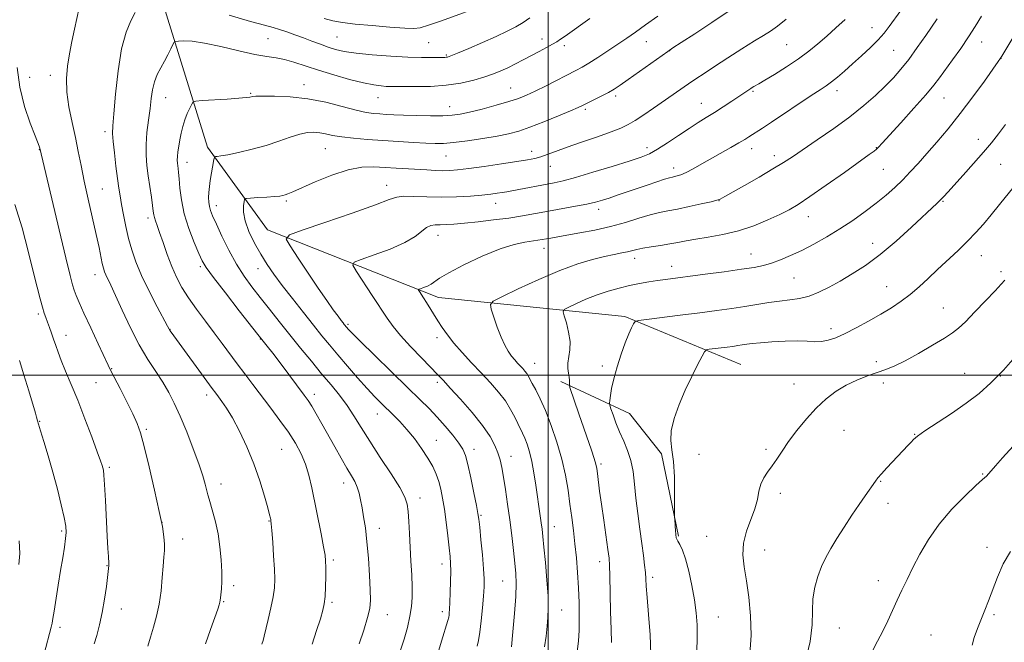
# Model space of a CAD drawing. Extents: x 2179800 to 2182700, y 289800 to 292700.
# Drawn here: x 2181309 to 2181665, y 290403 to 290629 of the extents above; entities that cross this region are included whole.
import ezdxf

# ---------------------------------------------------------------- set-up
doc = ezdxf.new("R2010")
doc.units = 0
doc.header["$MEASUREMENT"] = 0
for name, color, linetype, lineweight in [('BREAKLINE DTM HARD', 7, 'Continuous', 0), ('CONTOUR INDEX', 41, 'Continuous', 13), ('CONTOUR INTERMEDIATE', 44, 'Continuous', 0), ('GRID LINE', 7, 'Continuous', 0), ('SPOT ELEVATION DTM', 2, 'Continuous', 13)]:
    doc.layers.add(name, color=color, linetype=linetype, lineweight=lineweight)

msp = doc.modelspace()

# ---------------------------------------------------------------- linework, layer by layer
at = {"layer": 'BREAKLINE DTM HARD'}
for points in [[(2181321.09, 290653.57, 1087.41), (2181360.95, 290633.75, 1083.21), (2181376.9, 290582.45, 1078.46), (2181398.52, 290552.52, 1074.49), (2181460.37, 290528.07, 1069.39), (2181527.73, 290521.2, 1064.29), (2181569.67, 290503.92, 1060.99)], [(2181504.56, 290497.75, 1066.42), (2181529.36, 290486.2, 1063), (2181540.91, 290471.56, 1062.49), (2181547.13, 290441.88, 1061.85)]]:
    msp.add_polyline3d(points, dxfattribs=at)
at = {"layer": 'CONTOUR INDEX', "flags": 128}
for points, elevation in [([(2181431.699, 290402.873), (2181433.358, 290407.833), (2181434.761, 290412.39), (2181435.547, 290415.745), (2181435.795, 290418.684), (2181435.701, 290422.39), (2181435.428, 290427.671), (2181435.026, 290433.838), (2181434.517, 290439.83), (2181433.929, 290444.806), (2181433.3141, 290448.813), (2181432.734, 290452.121), (2181432.218, 290454.964), (2181431.685, 290457.435), (2181431.023, 290459.595), (2181430.126, 290461.5619), (2181428.9051, 290463.694), (2181427.278, 290466.407), (2181425.211, 290469.978), (2181422.869, 290474.124), (2181418.194, 290482.484), (2181416.183, 290486.043), (2181414.537, 290488.869), (2181413.253, 290490.909), (2181411.881, 290492.84), (2181403.468, 290503.969), (2181400.452, 290507.935), (2181398.433, 290510.559), (2181395.095, 290514.77), (2181388.383, 290523.319), (2181383.374, 290529.734), (2181379.048, 290535.345), (2181376.4379, 290538.901), (2181374.999, 290541.2999), (2181373.787, 290543.978), (2181372.099, 290548.013), (2181370.179, 290553.049), (2181368.513, 290558.373), (2181367.465, 290563.349), (2181366.922, 290567.645), (2181366.651, 290571.01), (2181366.456, 290573.2931), (2181366.2919, 290574.761), (2181366.038, 290576.701), (2181365.986, 290577.724), (2181366.04, 290579.032), (2181366.233, 290580.755), (2181366.547, 290582.821), (2181366.95, 290585.107), (2181367.423, 290587.5001), (2181367.998, 290589.924), (2181368.721, 290592.316), (2181369.596, 290594.585), (2181370.478, 290596.543), (2181371.18, 290597.979), (2181371.686, 290598.762), (2181372.669, 290599.099), (2181374.971, 290599.278), (2181383.941, 290599.835), (2181388.2249, 290600.127), (2181390.871, 290600.345), (2181392.169, 290600.503), (2181393.236, 290600.742), (2181394.35, 290600.841), (2181396.808, 290600.914), (2181401.099, 290600.917), (2181406.78, 290600.67), (2181413.174, 290599.961), (2181419.633, 290598.684), (2181425.616, 290597.1641), (2181430.61, 290595.834), (2181434.273, 290595.018), (2181436.954, 290594.62), (2181439.175, 290594.435), (2181441.438, 290594.294), (2181444.168, 290594.159), (2181447.774, 290594.025), (2181452.4441, 290593.896), (2181457.4849, 290593.808), (2181461.986, 290593.807), (2181465.35, 290593.948), (2181468.237, 290594.333), (2181471.621, 290595.071), (2181476.153, 290596.215), (2181481.197, 290597.576), (2181485.795, 290598.906), (2181489.286, 290600.047), (2181492.189, 290601.205), (2181495.321, 290602.675), (2181499.235, 290604.634), (2181509.957, 290610.135), (2181512.228, 290611.361), (2181514.713, 290612.828), (2181517.926, 290614.849), (2181521.579, 290617.222), (2181525.181, 290619.615), (2181528.409, 290621.81), (2181531.59, 290624.038), (2181535.216, 290626.644), (2181539.569, 290629.822)], 1080), ([(2181498.72, 290401.821), (2181499.221, 290405.747), (2181499.617, 290409.346), (2181499.917, 290412.487), (2181500.054, 290415.807), (2181499.946, 290420.1349), (2181499.55, 290425.947), (2181498.998, 290432.295), (2181498.463, 290437.876), (2181498.074, 290441.744), (2181497.782, 290444.379), (2181497.494, 290446.621), (2181497.132, 290449.18), (2181495.534, 290460.232), (2181494.838, 290464.7), (2181494.064, 290468.863), (2181493.223, 290472.325), (2181492.358, 290475.094), (2181491.52, 290477.278), (2181490.737, 290479.024), (2181489.025, 290482.4989), (2181487.901, 290484.851), (2181486.441, 290487.6361), (2181484.521, 290490.702), (2181482.0521, 290493.929), (2181479.112, 290497.305), (2181475.821, 290500.847), (2181472.329, 290504.534), (2181468.925, 290508.186), (2181465.931, 290511.583), (2181463.576, 290514.565), (2181461.727, 290517.214), (2181460.157, 290519.668), (2181456.041, 290526.272), (2181454.946, 290527.986), (2181453.444, 290530.282), (2181453.144, 290530.794), (2181453.248, 290531.0549), (2181453.843, 290531.289), (2181454.954, 290531.678), (2181456.336, 290532.232), (2181457.681, 290532.92), (2181460.702, 290535.0329), (2181464.067, 290537.02), (2181469.551, 290539.865), (2181476.183, 290542.996), (2181482.609, 290545.664), (2181487.742, 290547.31), (2181491.563, 290548.131), (2181496.276, 290548.782), (2181497.788, 290549.031), (2181500.9679, 290549.602), (2181506.775, 290550.615), (2181511.402, 290551.436), (2181516.834, 290552.492), (2181522.505, 290553.779), (2181527.909, 290555.255), (2181532.776, 290556.723), (2181536.896, 290557.949), (2181540.207, 290558.78), (2181543.239, 290559.395), (2181546.674, 290560.054), (2181550.918, 290560.937), (2181555.296, 290561.9), (2181558.859, 290562.717), (2181560.917, 290563.222), (2181561.818, 290563.491), (2181562.1701, 290563.659), (2181563.778, 290564.5739), (2181570.885, 290568.582), (2181576.2459, 290571.634), (2181581.24, 290574.544), (2181584.999, 290576.8561), (2181588.235, 290578.986), (2181597.229, 290585.058), (2181603.197, 290589.169), (2181609.064, 290593.437), (2181614.106, 290597.469), (2181618.298, 290601.167), (2181621.786, 290604.506), (2181624.746, 290607.538), (2181627.473, 290610.618), (2181630.2899, 290614.175), (2181633.388, 290618.434), (2181636.419, 290622.784), (2181640.529, 290628.795)], 1070), ([(2181335.961, 290402.866), (2181336.8501, 290405.964), (2181337.867, 290409.799), (2181338.858, 290414.24), (2181339.692, 290419.062), (2181340.341, 290423.664), (2181341.277, 290431.233), (2181341.293, 290431.534), (2181341.272, 290431.979), (2181341.088, 290434.532), (2181340.912, 290437.38), (2181340.67, 290441.855), (2181340.032, 290454.7809), (2181339.722, 290460.457), (2181339.469, 290463.939), (2181339.256, 290465.688), (2181339.057, 290466.566), (2181338.797, 290467.427), (2181338.2261, 290469.086), (2181337.0481, 290472.35), (2181335.081, 290477.694), (2181332.605, 290484.279), (2181330.015, 290490.934), (2181327.652, 290496.701), (2181325.637, 290501.455), (2181324.038, 290505.285), (2181322.882, 290508.311), (2181322.029, 290510.791), (2181321.3, 290513.0171), (2181320.553, 290515.21), (2181319.804, 290517.3109), (2181319.108, 290519.192), (2181318.496, 290520.812), (2181317.901, 290522.487), (2181317.23, 290524.621), (2181316.396, 290527.608), (2181315.313, 290531.791), (2181313.901, 290537.5), (2181312.093, 290544.868), (2181309.884, 290553.221), (2181307.282, 290561.685)], 1090), ([(2181572.93, 290399.188), (2181573.335, 290406.078), (2181573.16, 290413.057), (2181572.541, 290419.73), (2181571.69, 290425.71), (2181570.846, 290430.748), (2181570.344, 290435.138), (2181570.547, 290439.31), (2181571.656, 290443.58), (2181574.691, 290451.725), (2181575.593, 290455.14), (2181576.177, 290458.076), (2181576.847, 290460.616), (2181577.913, 290462.862), (2181579.3139, 290464.993), (2181580.898, 290467.204), (2181582.573, 290469.681), (2181584.496, 290472.566), (2181586.886, 290475.991), (2181589.884, 290479.988), (2181593.307, 290484.195), (2181596.897, 290488.147), (2181600.452, 290491.477), (2181604.021, 290494.198), (2181607.71, 290496.417), (2181611.567, 290498.235), (2181615.392, 290499.726), (2181622.046, 290502.055), (2181625.218, 290503.343), (2181629.043, 290505.207), (2181633.856, 290507.857), (2181638.922, 290510.817), (2181643.2359, 290513.436), (2181646.132, 290515.31), (2181648.297, 290517.01), (2181650.756, 290519.353), (2181654.212, 290522.862), (2181658.085, 290526.88), (2181661.474, 290530.455), (2181663.706, 290532.872), (2181665.018, 290534.356)], 1060)]:
    msp.add_lwpolyline(points, dxfattribs=dict(at, elevation=elevation))
at = {"layer": 'CONTOUR INTERMEDIATE', "flags": 128}
for points, elevation in [([(2181376.199, 290402.955), (2181378.036, 290408.145), (2181380.573, 290415.424), (2181381.0959, 290417.012), (2181381.343, 290417.921), (2181381.479, 290418.682), (2181381.585, 290419.591), (2181381.909, 290422.796), (2181382.071, 290425.436), (2181382.088, 290428.914), (2181381.866, 290433.234), (2181381.395, 290438.002), (2181380.69, 290442.724), (2181379.789, 290446.966), (2181378.8419, 290450.5379), (2181377.452, 290455.264), (2181377.037, 290456.799), (2181376.076, 290460.614), (2181375.189, 290463.689), (2181373.78, 290467.935), (2181371.748, 290473.44), (2181369.366, 290479.496), (2181366.995, 290485.196), (2181364.895, 290489.869), (2181362.899, 290493.783), (2181360.739, 290497.439), (2181358.206, 290501.305), (2181355.344, 290505.72), (2181352.257, 290510.987), (2181349.088, 290517.185), (2181346.1179, 290523.493), (2181343.664, 290528.866), (2181341.9551, 290532.527), (2181340.17, 290536.236), (2181339.683, 290537.406), (2181339.287, 290538.666), (2181338.889, 290540.335), (2181337.6959, 290546.127), (2181336.6841, 290550.81), (2181333.779, 290563.587), (2181332.346, 290570.103), (2181331.198, 290575.762), (2181330.207, 290580.863), (2181329.172, 290585.945), (2181327.975, 290591.394), (2181326.845, 290596.988), (2181326.097, 290602.354), (2181325.963, 290607.223), (2181326.3401, 290611.739), (2181327.044, 290616.15), (2181327.906, 290620.629), (2181328.819, 290625.034), (2181330.47, 290632.799)], 1086), ([(2181396.569, 290402.795), (2181396.972, 290404.168), (2181397.372, 290405.731), (2181398.823, 290411.692), (2181399.798, 290415.899), (2181400.617, 290419.913), (2181401.076, 290423.187), (2181401.202, 290426.256), (2181401.08, 290429.929), (2181400.796, 290434.686), (2181400.449, 290439.707), (2181400.138, 290443.844), (2181399.939, 290446.258), (2181399.826, 290447.345), (2181399.749, 290447.81), (2181399.636, 290448.344), (2181399.334, 290449.567), (2181398.671, 290452.088), (2181397.505, 290456.3069), (2181395.832, 290461.795), (2181393.68, 290467.921), (2181391.123, 290474.078), (2181388.425, 290479.776), (2181385.898, 290484.5549), (2181383.794, 290488.081), (2181382.13, 290490.534), (2181380.8631, 290492.223), (2181379.862, 290493.536), (2181378.637, 290495.1799), (2181363.719, 290515.554), (2181363.286, 290516.17), (2181362.989, 290516.653), (2181362.392, 290517.767), (2181358.706, 290524.756), (2181355.836, 290530.353), (2181353.104, 290536.021), (2181351.022, 290540.934), (2181349.513, 290545.273), (2181348.355, 290549.465), (2181347.363, 290553.805), (2181346.517, 290558.036), (2181345.84, 290561.767), (2181345.331, 290564.793), (2181344.895, 290567.665), (2181344.418, 290571.118), (2181343.828, 290575.602), (2181343.233, 290580.397), (2181342.789, 290584.498), (2181342.618, 290587.339), (2181342.727, 290590.133), (2181343.092, 290594.538), (2181343.704, 290601.618), (2181344.609, 290610.073), (2181345.871, 290618.012), (2181347.492, 290623.963), (2181349.23, 290628.1319), (2181350.789, 290631.144)], 1084), ([(2181446.665, 290400.598), (2181447.9199, 290404.629), (2181449.112, 290408.876), (2181450.058, 290412.881), (2181450.618, 290416.3549), (2181450.845, 290419.67), (2181450.833, 290423.368), (2181450.675, 290427.83), (2181450.428, 290432.821), (2181449.872, 290442.826), (2181449.611, 290447.172), (2181449.361, 290450.708), (2181449.032, 290453.3701), (2181448.2, 290455.934), (2181446.354, 290459.3881), (2181443.204, 290464.39), (2181439.3321, 290470.291), (2181435.54, 290476.112), (2181432.431, 290481.091), (2181429.815, 290485.323), (2181427.305, 290489.118), (2181424.571, 290492.77), (2181421.5271, 290496.508), (2181418.144, 290500.547), (2181414.429, 290505.027), (2181410.523, 290509.803), (2181406.602, 290514.655), (2181402.819, 290519.386), (2181399.251, 290523.887), (2181395.954, 290528.069), (2181392.951, 290531.93), (2181390.143, 290535.82), (2181387.399, 290540.175), (2181384.657, 290545.219), (2181382.128, 290550.326), (2181380.095, 290554.659), (2181378.756, 290557.617), (2181377.982, 290559.542), (2181377.562, 290561.016), (2181377.323, 290562.53), (2181377.238, 290564.2071), (2181377.318, 290566.0811), (2181377.56, 290568.163), (2181377.911, 290570.372), (2181379.228, 290577.939), (2181379.367, 290578.674), (2181379.515, 290578.95), (2181379.8, 290579.005), (2181380.402, 290579.057), (2181381.723, 290579.252), (2181384.218, 290579.716), (2181388.147, 290580.542), (2181392.994, 290581.686), (2181398.046, 290583.066), (2181402.698, 290584.576), (2181406.778, 290586.001), (2181410.2221, 290587.099), (2181413.016, 290587.688), (2181415.3459, 290587.827), (2181417.451, 290587.633), (2181419.59, 290587.221), (2181422.109, 290586.69), (2181425.379, 290586.137), (2181429.651, 290585.639), (2181434.723, 290585.199), (2181440.273, 290584.801), (2181445.952, 290584.437), (2181451.287, 290584.125), (2181455.773, 290583.887), (2181459.156, 290583.759), (2181462.181, 290583.81), (2181465.842, 290584.122), (2181470.799, 290584.737), (2181476.38, 290585.547), (2181481.579, 290586.408), (2181485.707, 290587.24), (2181489.349, 290588.234), (2181493.407, 290589.647), (2181498.4489, 290591.613), (2181503.712, 290593.762), (2181508.099, 290595.604), (2181510.854, 290596.796), (2181512.585, 290597.597), (2181516.53, 290599.557), (2181519.196, 290600.905), (2181521.74, 290602.241), (2181523.861, 290603.451), (2181526.039, 290604.8551), (2181528.952, 290606.875), (2181532.983, 290609.736), (2181543.234, 290617.0731), (2181545.101, 290618.343), (2181548.0141, 290620.239), (2181552.962, 290623.441), (2181559.173, 290627.504), (2181565.44, 290631.704)], 1078), ([(2181419.104, 290628.947), (2181422.163, 290628.146), (2181425.632, 290627.511), (2181430.24, 290626.942), (2181436.345, 290626.371), (2181442.827, 290625.849), (2181448.193, 290625.456), (2181451.471, 290625.2969), (2181453.766, 290625.566), (2181456.702, 290626.48), (2181461.392, 290628.129), (2181477.999, 290634.087)], 1086), ([(2181486.731, 290401.803), (2181487.267, 290407.232), (2181487.866, 290413.84), (2181488.316, 290420.04), (2181488.452, 290424.684), (2181488.304, 290428.362), (2181487.947, 290432.103), (2181487.448, 290436.702), (2181486.834, 290442.028), (2181486.125, 290447.718), (2181485.347, 290453.402), (2181484.562, 290458.689), (2181483.844, 290463.181), (2181483.229, 290466.629), (2181482.61, 290469.372), (2181481.844, 290471.898), (2181480.753, 290474.65), (2181479.025, 290477.897), (2181476.311, 290481.859), (2181472.479, 290486.58), (2181468.259, 290491.376), (2181464.597, 290495.38), (2181462.12, 290498.046), (2181460.175, 290500.088), (2181454.303, 290506.122), (2181450.2891, 290510.3319), (2181446.632, 290514.352), (2181443.953, 290517.632), (2181441.8, 290520.682), (2181436.455, 290528.866), (2181430.734, 290537.5359), (2181429.453, 290539.727), (2181429.897, 290540.844), (2181432.445, 290541.845), (2181437.17, 290543.474), (2181442.908, 290545.62), (2181448.187, 290547.958), (2181451.885, 290550.184), (2181455.99, 290553.421), (2181457.563, 290554.106), (2181459.2, 290554.326), (2181461.018, 290554.3611), (2181463.1709, 290554.447), (2181465.963, 290554.651), (2181469.732, 290554.994), (2181474.65, 290555.491), (2181480.212, 290556.115), (2181485.747, 290556.83), (2181490.753, 290557.606), (2181495.424, 290558.43), (2181500.1221, 290559.297), (2181509.862, 290561.068), (2181513.988, 290561.872), (2181517.095, 290562.577), (2181519.585, 290563.269), (2181522.047, 290564.0599), (2181524.951, 290565.038), (2181535.76, 290568.732), (2181539.294, 290569.925), (2181542.091, 290570.845), (2181543.843, 290571.379), (2181544.868, 290571.641), (2181545.643, 290571.798), (2181546.593, 290572.018), (2181547.934, 290572.4631), (2181549.83, 290573.297), (2181552.39, 290574.627), (2181555.493, 290576.354), (2181566.038, 290582.329), (2181568.931, 290583.995), (2181571.02, 290585.247), (2181572.54, 290586.205), (2181577.452, 290589.356), (2181580.716, 290591.493), (2181595.094, 290601.052), (2181598.279, 290603.14), (2181600.468, 290604.605), (2181602.359, 290605.997), (2181604.532, 290607.763), (2181607.092, 290609.9629), (2181610.028, 290612.557), (2181613.2639, 290615.465), (2181616.476, 290618.452), (2181619.28, 290621.242), (2181621.427, 290623.67), (2181623.2279, 290626.0091), (2181627.486, 290631.883)], 1072), ([(2181414.694, 290402.819), (2181416.322, 290407.713), (2181417.697, 290411.998), (2181418.6, 290415.033), (2181419.1071, 290417.408), (2181419.3721, 290420.02), (2181419.524, 290423.485), (2181419.604, 290427.27), (2181419.628, 290430.561), (2181419.586, 290432.862), (2181419.369, 290434.963), (2181418.841, 290437.974), (2181417.925, 290442.66), (2181414.57, 290459.357), (2181413.531, 290463.829), (2181412.3, 290467.854), (2181410.706, 290471.651), (2181408.667, 290475.429), (2181406.125, 290479.3989), (2181403.078, 290483.695), (2181399.746, 290488.1501), (2181393.287, 290496.622), (2181390.376, 290500.478), (2181387.615, 290504.173), (2181382.197, 290511.486), (2181379.28, 290515.387), (2181376.116, 290519.577), (2181372.937, 290523.8589), (2181370.049, 290527.97), (2181367.676, 290531.745), (2181365.715, 290535.42), (2181363.979, 290539.331), (2181362.333, 290543.656), (2181360.836, 290547.946), (2181359.596, 290551.592), (2181358.692, 290554.149), (2181358.086, 290555.819), (2181357.708, 290556.97), (2181357.481, 290557.979), (2181357.295, 290559.28), (2181357.029, 290561.316), (2181356.598, 290564.3759), (2181355.494, 290572.0509), (2181355.005, 290575.798), (2181354.696, 290579.503), (2181354.679, 290583.432), (2181355.015, 290587.747), (2181355.561, 290592.186), (2181356.122, 290596.377), (2181356.569, 290600.036), (2181357.032, 290603.213), (2181357.706, 290606.045), (2181358.724, 290608.657), (2181359.984, 290611.128), (2181361.32, 290613.527), (2181362.578, 290615.869), (2181363.645, 290617.945), (2181364.42, 290619.49), (2181364.889, 290620.332), (2181365.404, 290620.663), (2181366.4071, 290620.766), (2181368.306, 290620.834), (2181371.376, 290620.69), (2181375.86, 290620.064), (2181381.768, 290618.813), (2181388.194, 290617.289), (2181393.999, 290615.97), (2181398.357, 290615.19), (2181401.693, 290614.706), (2181404.742, 290614.13), (2181408.144, 290613.159), (2181416.953, 290610.24), (2181422.528, 290608.542), (2181428.238, 290606.944), (2181433.279, 290605.678), (2181437.036, 290604.914), (2181439.665, 290604.549), (2181441.515, 290604.417), (2181443.001, 290604.372), (2181452.059, 290604.305), (2181457.492, 290604.404), (2181463.184, 290604.799), (2181468.475, 290605.598), (2181473.143, 290606.67), (2181477.077, 290607.822), (2181480.243, 290608.91), (2181482.92, 290609.989), (2181485.465, 290611.163), (2181488.162, 290612.509), (2181491.003, 290613.984), (2181496.768, 290617.037), (2181499.387, 290618.439), (2181501.543, 290619.619), (2181503.127, 290620.538), (2181504.495, 290621.417), (2181506.116, 290622.544), (2181515.068, 290628.915)], 1082), ([(2181384.669, 290630.088), (2181392.379, 290627.886), (2181397.46, 290626.486), (2181400.571, 290625.653), (2181402.931, 290624.972), (2181405.528, 290624.112), (2181408.444, 290623.069), (2181411.532, 290621.921), (2181414.652, 290620.745), (2181417.686, 290619.616), (2181420.522, 290618.608), (2181423.189, 290617.774), (2181426.288, 290617.072), (2181430.565, 290616.44), (2181436.446, 290615.838), (2181443.091, 290615.318), (2181449.346, 290614.955), (2181454.279, 290614.799), (2181457.863, 290614.786), (2181462.646, 290614.878), (2181463.153, 290614.91), (2181463.679, 290615.0199), (2181464.824, 290615.434), (2181467.2481, 290616.421), (2181471.329, 290618.134), (2181476.32, 290620.278), (2181481.1901, 290622.442), (2181485.139, 290624.314), (2181488.273, 290625.958), (2181490.925, 290627.536), (2181493.356, 290629.156)], 1084), ([(2181459.737, 290398.265), (2181461.467, 290403.9201), (2181463.704, 290411.333), (2181464.054, 290412.578), (2181464.174, 290413.219), (2181464.264, 290414.038), (2181464.368, 290415.475), (2181464.491, 290417.882), (2181464.632, 290421.415), (2181464.753, 290425.443), (2181464.811, 290429.142), (2181464.763, 290431.968), (2181464.582, 290434.507), (2181464.245, 290437.631), (2181463.744, 290441.927), (2181463.134, 290446.861), (2181462.485, 290451.618), (2181461.847, 290455.566), (2181461.1819, 290458.805), (2181460.429, 290461.616), (2181459.511, 290464.272), (2181458.277, 290467.005), (2181456.564, 290470.036), (2181454.279, 290473.487), (2181451.641, 290477.076), (2181448.941, 290480.422), (2181446.417, 290483.238), (2181444.077, 290485.616), (2181439.7309, 290489.828), (2181437.396, 290492.202), (2181434.589, 290495.217), (2181431.154, 290499.071), (2181427.449, 290503.335), (2181423.958, 290507.421), (2181421.004, 290510.942), (2181418.252, 290514.3), (2181415.203, 290518.097), (2181411.53, 290522.723), (2181407.593, 290527.734), (2181403.92, 290532.478), (2181400.9059, 290536.491), (2181398.399, 290540.078), (2181396.115, 290543.733), (2181393.869, 290547.794), (2181391.888, 290551.965), (2181390.497, 290555.791), (2181389.913, 290558.896), (2181389.897, 290561.213), (2181390.101, 290562.7509), (2181390.317, 290563.567), (2181390.915, 290563.898), (2181392.408, 290564.027), (2181395.077, 290564.185), (2181398.28, 290564.385), (2181401.145, 290564.585), (2181403.019, 290564.76), (2181404.1371, 290564.943), (2181404.955, 290565.18), (2181405.957, 290565.558), (2181407.739, 290566.3139), (2181415.859, 290569.903), (2181421.786, 290572.31), (2181427.67, 290574.244), (2181432.711, 290575.184), (2181437.056, 290575.348), (2181441.087, 290575.135), (2181445.1, 290574.876), (2181456.197, 290574.186), (2181459.2571, 290574.014), (2181461.953, 290573.923), (2181464.404, 290573.959), (2181467.256, 290574.189), (2181471.284, 290574.688), (2181476.914, 290575.4801), (2181483.166, 290576.406), (2181488.71, 290577.253), (2181492.567, 290577.879), (2181495.1669, 290578.396), (2181497.293, 290578.986), (2181499.657, 290579.805), (2181502.703, 290580.929), (2181506.806, 290582.41), (2181512.101, 290584.243), (2181517.765, 290586.185), (2181522.737, 290587.936), (2181526.27, 290589.31), (2181528.89, 290590.571), (2181531.44, 290592.096), (2181534.56, 290594.153), (2181538.084, 290596.561), (2181550.719, 290605.3209), (2181553.379, 290607.131), (2181556.34, 290609.109), (2181560.088, 290611.57), (2181564.873, 290614.674), (2181569.994, 290617.961), (2181574.512, 290620.815), (2181577.775, 290622.827), (2181580.285, 290624.42), (2181582.833, 290626.225), (2181585.999, 290628.698)], 1076), ([(2181474.295, 290402.019), (2181474.795, 290404.155), (2181475.263, 290407.074), (2181475.7531, 290411.214), (2181476.221, 290415.904), (2181476.596, 290420.194), (2181476.815, 290423.4651), (2181476.841, 290426.417), (2181476.644, 290430.079), (2181476.225, 290435.092), (2181475.709, 290440.535), (2181475.254, 290445.1), (2181474.951, 290447.942), (2181474.638, 290450.061), (2181474.089, 290452.924), (2181473.158, 290457.519), (2181472.0239, 290462.932), (2181470.948, 290467.773), (2181470.081, 290471.04), (2181469.135, 290473.292), (2181467.712, 290475.476), (2181465.535, 290478.309), (2181462.825, 290481.588), (2181459.92, 290484.879), (2181457.004, 290487.938), (2181453.624, 290491.276), (2181449.166, 290495.5949), (2181443.35, 290501.254), (2181437.216, 290507.253), (2181432.135, 290512.248), (2181429.1219, 290515.249), (2181427.75, 290516.659), (2181427.237, 290517.233), (2181426.298, 290518.376), (2181425.867, 290518.925), (2181425.177, 290519.833), (2181424.056, 290521.349), (2181422.351, 290523.7), (2181419.996, 290527.028), (2181416.944, 290531.456), (2181413.281, 290536.889), (2181409.6251, 290542.375), (2181406.729, 290546.746), (2181405.378, 290549.239), (2181406.497, 290550.705), (2181411.047, 290552.401), (2181419.346, 290555.219), (2181429.1539, 290558.591), (2181437.59, 290561.584), (2181442.584, 290563.4791), (2181445.303, 290564.398), (2181447.7219, 290564.677), (2181451.396, 290564.629), (2181456.187, 290564.465), (2181461.531, 290564.374), (2181466.898, 290564.496), (2181471.875, 290564.781), (2181476.08, 290565.129), (2181479.247, 290565.459), (2181481.583, 290565.762), (2181483.413, 290566.045), (2181485.067, 290566.325), (2181486.9, 290566.659), (2181502.185, 290569.5961), (2181505.389, 290570.319), (2181509.847, 290571.514), (2181516.113, 290573.3599), (2181523.09, 290575.496), (2181529.268, 290577.429), (2181533.569, 290578.837), (2181536.638, 290580.073), (2181539.552, 290581.665), (2181543.121, 290583.967), (2181547.08, 290586.651), (2181550.897, 290589.222), (2181554.183, 290591.316), (2181557.137, 290593.115), (2181560.1, 290594.935), (2181563.285, 290596.986), (2181566.389, 290599.048), (2181573.189, 290603.615), (2181573.757, 290603.976), (2181574.3, 290604.307), (2181576.072, 290605.339), (2181578.256, 290606.632), (2181581.7821, 290608.757), (2181586.094, 290611.451), (2181590.4209, 290614.335), (2181594.173, 290617.112), (2181597.484, 290619.824), (2181600.67, 290622.595), (2181603.969, 290625.519), (2181607.314, 290628.566)], 1074), ([(2181510.49, 290400.1749), (2181510.955, 290403.9041), (2181511.177, 290407.844), (2181511.256, 290412.493), (2181511.201, 290417.707), (2181510.997, 290423.181), (2181510.643, 290428.645), (2181510.177, 290433.971), (2181509.648, 290439.066), (2181509.093, 290443.8881), (2181508.5091, 290448.595), (2181507.8801, 290453.399), (2181507.169, 290458.481), (2181506.242, 290463.908), (2181504.943, 290469.719), (2181503.184, 290475.855), (2181501.139, 290481.872), (2181499.05, 290487.228), (2181497.135, 290491.4991), (2181495.505, 290494.719), (2181494.247, 290497.039), (2181492.805, 290499.734), (2181492.257, 290500.613), (2181491.591, 290501.484), (2181490.797, 290502.396), (2181488.949, 290504.374), (2181487.917, 290505.537), (2181486.802, 290506.933), (2181485.5991, 290508.669), (2181484.319, 290510.903), (2181482.976, 290513.804), (2181481.613, 290517.385), (2181480.3789, 290521.019), (2181479.449, 290523.922), (2181479.112, 290525.605), (2181480.111, 290526.763), (2181483.305, 290528.391), (2181489.163, 290531.178), (2181496.609, 290534.599), (2181504.181, 290537.827), (2181510.688, 290540.212), (2181516.024, 290541.82), (2181520.352, 290542.894), (2181523.829, 290543.654), (2181526.576, 290544.211), (2181528.706, 290544.655), (2181532.07, 290545.471), (2181534.223, 290545.912), (2181537.178, 290546.404), (2181540.584, 290546.93), (2181543.925, 290547.4651), (2181546.867, 290547.994), (2181549.807, 290548.54), (2181553.327, 290549.14), (2181557.843, 290549.849), (2181563.114, 290550.811), (2181568.734, 290552.189), (2181574.302, 290554.061), (2181579.427, 290556.163), (2181583.726, 290558.1411), (2181587.061, 290559.821), (2181590.299, 290561.7229), (2181594.553, 290564.547), (2181600.494, 290568.685), (2181607.021, 290573.305), (2181616.0319, 290579.735), (2181617.78, 290581.012), (2181618.637, 290581.707), (2181619.387, 290582.436), (2181620.709, 290583.865), (2181627.376, 290591.207), (2181632.179, 290596.531), (2181636.468, 290601.381), (2181639.388, 290604.8579), (2181641.441, 290607.533), (2181646.09, 290613.978), (2181649.06, 290618.1359), (2181651.908, 290622.269), (2181654.318, 290626.017), (2181656.585, 290629.783)], 1068), ([(2181522.922, 290403.398), (2181522.7349, 290408.098), (2181522.571, 290414.582), (2181522.3199, 290427.498), (2181522.203, 290431.22), (2181521.991, 290433.835), (2181521.574, 290436.962), (2181520.059, 290447.597), (2181519.251, 290453.355), (2181518.601, 290458.131), (2181517.776, 290464.458), (2181517.523, 290466.265), (2181517.195, 290467.83), (2181516.6, 290469.857), (2181515.596, 290472.886), (2181511.086, 290486.042), (2181507.866, 290495.583), (2181507.652, 290496.367), (2181507.654, 290496.775), (2181507.706, 290497.363), (2181507.7141, 290498.23), (2181507.601, 290499.358), (2181507.339, 290500.736), (2181507.094, 290502.378), (2181507.082, 290504.306), (2181507.817, 290509.157), (2181507.895, 290512.197), (2181507.394, 290515.618), (2181506.563, 290518.921), (2181505.78, 290521.496), (2181505.411, 290522.9461), (2181505.793, 290523.729), (2181507.254, 290524.515), (2181509.983, 290525.806), (2181513.619, 290527.436), (2181517.6619, 290529.0659), (2181521.693, 290530.427), (2181525.605, 290531.514), (2181529.374, 290532.39), (2181532.969, 290533.11), (2181536.351, 290533.703), (2181539.478, 290534.189), (2181542.441, 290534.606), (2181556.74, 290536.481), (2181563.6319, 290537.412), (2181569.845, 290538.284), (2181574.412, 290538.9949), (2181577.779, 290539.677), (2181580.749, 290540.52), (2181583.9879, 290541.688), (2181587.623, 290543.219), (2181591.651, 290545.127), (2181596.041, 290547.409), (2181600.672, 290550.021), (2181605.397, 290552.903), (2181610.066, 290555.984), (2181614.516, 290559.134), (2181618.577, 290562.211), (2181622.1329, 290565.11), (2181625.271, 290567.886), (2181628.127, 290570.633), (2181630.855, 290573.462), (2181633.672, 290576.549), (2181636.811, 290580.087), (2181640.446, 290584.24), (2181644.521, 290589.056), (2181648.925, 290594.553), (2181653.464, 290600.584), (2181657.621, 290606.334), (2181662.598, 290613.377), (2181663.422, 290614.567), (2181663.8731, 290615.272), (2181671.332, 290627.595)], 1066), ([(2181355.3189, 290402.071), (2181356.281, 290405.356), (2181357.367, 290408.916), (2181358.473, 290412.867), (2181359.424, 290417.268), (2181360.0919, 290422.076), (2181360.533, 290426.839), (2181360.854, 290431.003), (2181361.129, 290434.187), (2181361.319, 290436.692), (2181361.357, 290438.993), (2181361.159, 290441.614), (2181360.582, 290445.288), (2181359.469, 290450.795), (2181357.759, 290458.479), (2181355.79, 290466.917), (2181353.994, 290474.248), (2181352.654, 290479.1661), (2181351.446, 290482.589), (2181349.895, 290485.99), (2181347.706, 290490.413), (2181345.298, 290495.17), (2181342.008, 290501.63), (2181341.031, 290503.628), (2181337.3961, 290511.347), (2181334.707, 290517.1), (2181332.246, 290522.427), (2181330.524, 290526.269), (2181329.439, 290528.862), (2181328.735, 290530.769), (2181328.135, 290532.717), (2181327.265, 290536.096), (2181325.728, 290542.464), (2181323.317, 290552.586), (2181316.326, 290582.11), (2181316.24, 290582.389), (2181316.089, 290582.804), (2181314.592, 290586.556), (2181312.825, 290591.101), (2181310.781, 290597.161), (2181309.053, 290604.0789), (2181308.101, 290611.247)], 1088), ([(2181537.115, 290399.082), (2181536.822, 290406.194), (2181536.285, 290413.524), (2181535.762, 290419.713), (2181535.447, 290423.806), (2181535.273, 290426.444), (2181535.109, 290428.6719), (2181534.842, 290431.377), (2181534.4361, 290434.833), (2181533.8739, 290439.157), (2181533.163, 290444.36), (2181532.408, 290450.018), (2181531.7351, 290455.598), (2181531.215, 290460.6651), (2181530.678, 290465.184), (2181529.897, 290469.2181), (2181528.719, 290472.847), (2181527.287, 290476.219), (2181525.817, 290479.4979), (2181524.502, 290482.755), (2181523.434, 290485.683), (2181522.682, 290487.879), (2181522.284, 290489.122), (2181522.172, 290489.901), (2181522.252, 290490.881), (2181522.464, 290492.622), (2181522.8981, 290495.243), (2181523.679, 290498.753), (2181524.877, 290503.0531), (2181526.324, 290507.599), (2181527.795, 290511.735), (2181529.093, 290514.936), (2181530.134, 290517.192), (2181530.862, 290518.623), (2181531.406, 290519.387), (2181532.628, 290519.794), (2181535.576, 290520.192), (2181547.729, 290521.691), (2181554.75, 290522.571), (2181560.9441, 290523.368), (2181566.311, 290524.1), (2181571.1061, 290524.816), (2181579.704, 290526.235), (2181583.603, 290526.81), (2181587.281, 290527.252), (2181590.818, 290527.764), (2181594.2999, 290528.606), (2181597.821, 290529.975), (2181601.501, 290531.824), (2181605.465, 290534.046), (2181609.824, 290536.597), (2181614.646, 290539.698), (2181619.981, 290543.634), (2181625.744, 290548.487), (2181631.29, 290553.5151), (2181640.613, 290562.254), (2181641.795, 290563.404), (2181642.927, 290564.584), (2181644.433, 290566.228), (2181649.973, 290572.327), (2181653.726, 290576.499), (2181657.295, 290580.57), (2181660.197, 290584.055), (2181662.704, 290587.259), (2181665.28, 290590.687)], 1064), ([(2181553.694, 290400.082), (2181553.855, 290405.23), (2181553.792, 290409.808), (2181553.466, 290414.147), (2181552.842, 290418.761), (2181551.911, 290423.949), (2181550.784, 290429.16), (2181549.6, 290433.6271), (2181548.486, 290436.773), (2181547.538, 290438.773), (2181546.841, 290439.992), (2181546.448, 290440.758), (2181546.276, 290441.258), (2181546.21, 290441.644), (2181546.155, 290442.07), (2181546.088, 290442.693), (2181546.005, 290443.671), (2181545.732, 290447.847), (2181545.691, 290448.683), (2181545.681, 290449.919), (2181545.696, 290452.616), (2181545.707, 290457.417), (2181545.612, 290463.31), (2181545.29, 290468.865), (2181544.718, 290473.053), (2181544.2689, 290476.431), (2181544.414, 290479.956), (2181545.494, 290484.348), (2181547.314, 290489.381), (2181549.551, 290494.596), (2181551.882, 290499.535), (2181553.999, 290503.761), (2181555.597, 290506.843), (2181556.5189, 290508.514), (2181557.202, 290509.172), (2181558.23, 290509.38), (2181564.664, 290510.178), (2181566.742, 290510.446), (2181568.543, 290510.692), (2181570.152, 290510.932), (2181571.728, 290511.182), (2181573.724, 290511.45), (2181576.665, 290511.743), (2181580.84, 290512.05), (2181585.603, 290512.294), (2181590.071, 290512.382), (2181593.579, 290512.2729), (2181596.325, 290512.133), (2181598.72, 290512.184), (2181601.154, 290512.622), (2181603.9131, 290513.5471), (2181607.26, 290515.034), (2181611.335, 290517.102), (2181615.79, 290519.528), (2181620.157, 290522.033), (2181624.07, 290524.412), (2181627.584, 290526.755), (2181630.86, 290529.227), (2181634.054, 290531.963), (2181637.302, 290534.969), (2181640.74, 290538.219), (2181648.138, 290545.145), (2181651.577, 290548.488), (2181654.55, 290551.589), (2181657.272, 290554.6609), (2181660.06, 290557.992), (2181663.132, 290561.758), (2181671.829, 290572.585)], 1062), ([(2181592.966, 290396.616), (2181594.673, 290403.778), (2181595.399, 290409.795), (2181595.54, 290414.819), (2181595.69, 290419.241), (2181596.32, 290423.376), (2181597.396, 290427.25), (2181598.7571, 290430.813), (2181600.294, 290434.084), (2181602.092, 290437.344), (2181604.289, 290440.939), (2181606.936, 290445.071), (2181609.758, 290449.364), (2181612.396, 290453.297), (2181614.558, 290456.4541), (2181618.276, 290461.7599), (2181619.133, 290462.8709), (2181620.417, 290464.348), (2181622.3979, 290466.496), (2181630.144, 290474.691), (2181631.16, 290475.796), (2181632.07, 290476.764), (2181633.4889, 290477.98), (2181636.129, 290479.874), (2181645.71, 290486.22), (2181651.031, 290489.885), (2181655.689, 290493.4239), (2181659.989, 290497.222), (2181664.485, 290501.834), (2181669.599, 290507.642)], 1058), ([(2181317.841, 290399.331), (2181320.38, 290408.965), (2181320.7209, 290410.4011), (2181321.041, 290412.076), (2181321.4839, 290414.7621), (2181322.967, 290424.108), (2181323.812, 290429.3679), (2181324.577, 290434.033), (2181325.2, 290437.91), (2181325.6279, 290440.933), (2181325.806, 290443.198), (2181325.652, 290445.433), (2181325.081, 290448.5301), (2181324.047, 290453.12), (2181322.65, 290458.8), (2181321.03, 290464.912), (2181319.34, 290470.822), (2181317.782, 290476), (2181316.57, 290479.943), (2181315.852, 290482.328), (2181315.504, 290483.551), (2181315.155, 290484.857), (2181314.73, 290486.305), (2181312.332, 290494.312), (2181310.5749, 290500.137), (2181309.012, 290505.2751)], 1092), ([(2181616.986, 290399.87), (2181619.04, 290403.8531), (2181620.968, 290407.543), (2181622.759, 290411.245), (2181624.458, 290414.975), (2181626.126, 290418.679), (2181627.833, 290422.352), (2181629.687, 290426.194), (2181631.803, 290430.459), (2181634.311, 290435.3189), (2181637.398, 290440.621), (2181641.2629, 290446.132), (2181645.9211, 290451.565), (2181650.656, 290456.417), (2181654.567, 290460.131), (2181657.006, 290462.353), (2181658.335, 290463.544), (2181659.169, 290464.368), (2181660.0959, 290465.447), (2181661.6031, 290467.2291), (2181664.151, 290470.119), (2181668.037, 290474.3741)], 1056), ([(2181308.763, 290431.54), (2181309.057, 290435.56), (2181308.806, 290440.135)], 1094), ([(2181653.253, 290402.426), (2181653.951, 290405.257), (2181655.131, 290408.4791), (2181657.826, 290415.071), (2181659.163, 290418.489), (2181662.335, 290426.978), (2181664.423, 290431.801), (2181667.022, 290436.288)], 1054)]:
    msp.add_lwpolyline(points, dxfattribs=dict(at, elevation=elevation))
at = {"layer": 'GRID LINE', "flags": 128}
for points in [[(2181500, 290000), (2181500, 292500)], [(2180000, 290500), (2182500, 290500)]]:
    msp.add_lwpolyline(points, dxfattribs=at)
at = {"layer": 'SPOT ELEVATION DTM'}
for p in [(2181617, 290625.6, 1072.77), (2181398.76, 290621.62, 1082.95), (2181423.74, 290622.29, 1085.01), (2181497.8, 290621.52, 1082.59), (2181535.47, 290620.53, 1079.25), (2181656.59, 290620.46, 1067.3), (2181456.8, 290620.16, 1085.08), (2181505.89, 290619.13, 1081.59), (2181543.96, 290617.31, 1077.96), (2181586.2, 290619.52, 1075.05), (2181624.8, 290617.4, 1071.04), (2181463.15, 290615.77, 1084.17), (2181663.69, 290614.55, 1065.97), (2181312.66, 290607.66, 1087.33), (2181320.07, 290608.41, 1086.53), (2181411.78, 290605.01, 1080.62), (2181486.4, 290603.87, 1080.85), (2181574.06, 290602.62, 1073.81), (2181604.41, 290602.86, 1071.48), (2181361.78, 290600.33, 1081.21), (2181392.48, 290601.88, 1080.14), (2181438.5, 290600.36, 1081.23), (2181524.35, 290600.93, 1077.64), (2181643.01, 290600.24, 1067.15), (2181464.43, 290597.11, 1080.7), (2181513.48, 290596.11, 1077.72), (2181555.38, 290598.22, 1074.78), (2181339.81, 290587.99, 1084.43), (2181655.41, 290585.3, 1064.6), (2181316.14, 290581.48, 1088.05), (2181419.44, 290581.9, 1077.07), (2181535.67, 290582.23, 1074.51), (2181573.49, 290581.84, 1071.41), (2181618.58, 290582.22, 1068.07), (2181463.06, 290579.21, 1077.12), (2181493.99, 290580.88, 1076.55), (2181581.69, 290579.32, 1070.52), (2181369.51, 290576.96, 1079.37), (2181500.76, 290575.47, 1075.24), (2181545.37, 290574.91, 1072.53), (2181621.13, 290574.4, 1067.07), (2181663.55, 290576.18, 1063.06), (2181338.91, 290567.33, 1085.07), (2181441.62, 290568.63, 1074.66), (2181380.03, 290561.31, 1077.46), (2181405.4, 290562.98, 1075.77), (2181480.98, 290562.17, 1073.33), (2181518.21, 290559.91, 1071.48), (2181561.76, 290563.09, 1069.96), (2181642.7, 290562.84, 1063.87), (2181355.43, 290556.83, 1082.41), (2181594.04, 290557.34, 1067.3), (2181460.2, 290550.51, 1071.24), (2181498.52, 290545.82, 1069.32), (2181617.26, 290547.68, 1064.66), (2181531.24, 290542.29, 1067.45), (2181573.32, 290543.81, 1066.75), (2181656.49, 290543.18, 1061.22), (2181374.31, 290539.29, 1080.27), (2181395.17, 290538.55, 1076.68), (2181544.63, 290539.38, 1066.66), (2181336.29, 290536.3, 1086.6), (2181588.88, 290535.1, 1065.04), (2181663.58, 290537.46, 1060.3), (2181622.36, 290532.06, 1062.86), (2181642.8, 290524.29, 1060.82), (2181315.82, 290522.18, 1090.3), (2181427.63, 290518.41, 1073.76), (2181325.72, 290514.38, 1089.35), (2181363.34, 290516.6, 1083.95), (2181459.86, 290513.61, 1070.45), (2181602.15, 290516.87, 1062.47), (2181395.93, 290513.13, 1080.08), (2181495.12, 290504.28, 1067.26), (2181519.58, 290503.34, 1064.53), (2181618.55, 290504.92, 1060.46), (2181342.22, 290502.37, 1087.92), (2181650.55, 290500.64, 1058.75), (2181663.36, 290499.78, 1058), (2181336.57, 290497.37, 1089), (2181459.92, 290497.39, 1072.35), (2181588.8, 290496.79, 1060.69), (2181621.09, 290497.17, 1059.49), (2181376.57, 290492.88, 1084.48), (2181415.51, 290493.14, 1079.51), (2181438.25, 290486.01, 1076.7), (2181316.2, 290483.39, 1091.92), (2181354.76, 290480.42, 1087.75), (2181606.95, 290480.12, 1059.17), (2181632.47, 290478.65, 1058.06), (2181459.53, 290476.44, 1075.26), (2181403.64, 290473.21, 1082.97), (2181473.17, 290473.16, 1073.45), (2181554.52, 290471.43, 1061.13), (2181578.74, 290473.25, 1060.28), (2181486.55, 290470.71, 1071.32), (2181519.14, 290467.95, 1065.68), (2181341.41, 290466.75, 1089.74), (2181657.06, 290464.35, 1056.11), (2181381.74, 290460.72, 1085.4), (2181426.12, 290461.01, 1080.61), (2181620.19, 290461.65, 1057.9), (2181583.95, 290457.33, 1059.59), (2181453.73, 290455.57, 1077.41), (2181622.78, 290453.73, 1057.48), (2181360.51, 290446.87, 1088), (2181399.15, 290447.37, 1084.08), (2181475.71, 290449.35, 1073.85), (2181324.18, 290443.69, 1092.24), (2181438.96, 290444.66, 1079.4), (2181502.24, 290445.24, 1069.19), (2181367.9, 290440.76, 1087.39), (2181557.22, 290441.77, 1060.93), (2181578.28, 290436.78, 1059.26), (2181658.54, 290437.84, 1054.37), (2181422.35, 290433.21, 1081.71), (2181461.6, 290431.83, 1076.56), (2181518.66, 290432.67, 1066.56), (2181340.61, 290431.22, 1090.07), (2181483.53, 290425.63, 1072.92), (2181537.76, 290426.99, 1063.62), (2181619.34, 290425.79, 1056.71), (2181386.36, 290423.97, 1085.63), (2181382.77, 290418.15, 1085.88), (2181421.88, 290417.91, 1081.74), (2181345.8, 290415.49, 1089.31), (2181461.79, 290414.54, 1076.43), (2181504.9, 290415.2, 1069.23), (2181441.88, 290413.44, 1079.25), (2181561.52, 290412.64, 1061.15), (2181661.05, 290413.5, 1053.83), (2181323.57, 290408.94, 1091.61), (2181605.26, 290408.63, 1057.2), (2181638.33, 290406.11, 1054.71)]:
    msp.add_point(p, dxfattribs=at)

doc.saveas('drawing.dxf')
